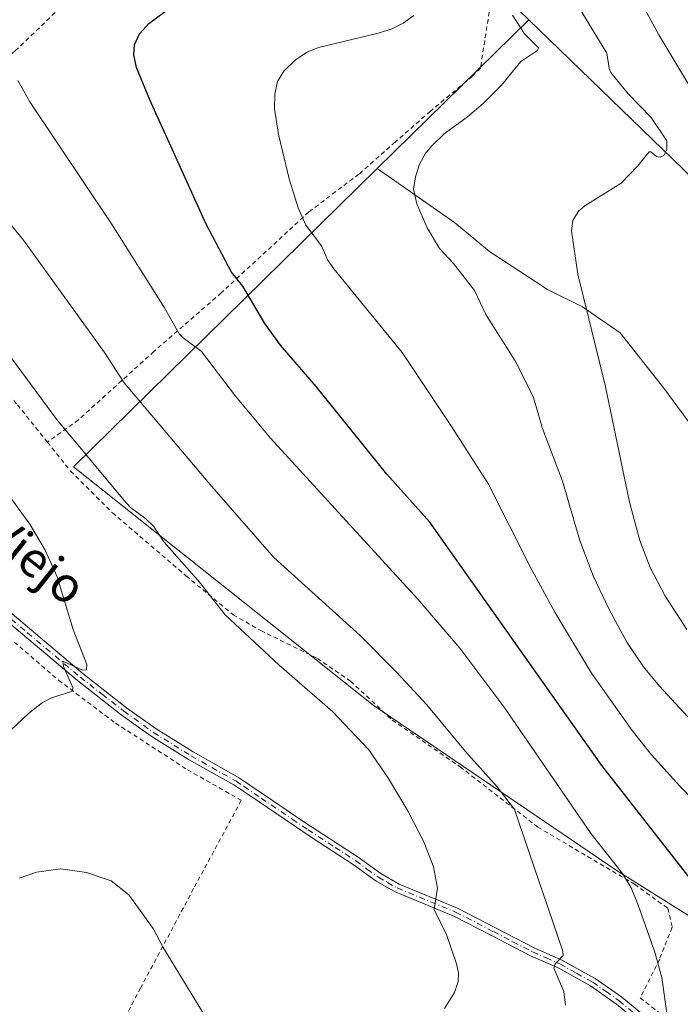
# Model space of a CAD drawing. Units: metres. Extents: x 647935 to 651395, y 4750845 to 4753233.
# Drawn here: x 651051 to 651202, y 4750982 to 4751206 of the extents above; entities that cross this region are included whole.
import ezdxf
from ezdxf.enums import TextEntityAlignment as Align

# ---------------------------------------------------------------- set-up
doc = ezdxf.new("R2010")
doc.units = ezdxf.units.M
doc.header["$MEASUREMENT"] = 0
doc.linetypes.add('DGN Style 2', pattern=[1.6480167562047852, 0.988810053722871, -0.6592067024819142])
doc.linetypes.add('DGN Style 4', pattern=[2.6384748266838614, 1.318413404963828, -0.6592067024819142, 0.001648016756204785, -0.6592067024819142])
for name, color, linetype, lineweight in [('Alambrada', 7, 'DGN Style 2', 0), ('Arbolado forestal CxS', 92, 'Continuous', 0), ('Camino Cxs', 7, 'Continuous', 0), ('Camino eje', 30, 'DGN Style 4', 13), ('Curva de nivel maestra', 30, 'Continuous', 30), ('Curva de nivel normal', 30, 'Continuous', 0), ('Matorral CxS', 135, 'Continuous', 0), ('Pastizal CxS', 92, 'Continuous', 0), ('Prado CxS', 92, 'Continuous', 0), ('Texto cartográfico', 7, 'Continuous', 0)]:
    doc.layers.add(name, color=color, linetype=linetype, lineweight=lineweight)
doc.styles.add('Style-Arial', font='txt')

# ---------------------------------------------------------------- blocks, each defined once
blk = doc.blocks.new('*U15')
at = {"layer": 'Prado CxS', "color": 92, "linetype": 'Continuous', "lineweight": 0}
blk.add_polyline3d([(651058.8953, 4751496.4827, 1022.808600000004), (651055.9601999996, 4751481.8101, 1018.292799999996), (651060.2605, 4751445.897500001, 1011.9228), (651076.1807000004, 4751375.9619, 1000.848100000003), (651108.7033000002, 4751333.266100001, 992.0541999999988), (651123.9435000002, 4751297.216499999, 985.6753000000026), (651116.8661000002, 4751270.313100001, 995.340400000001), (651145.1694999998, 4751227.8325, 995.4128000000056), (651167.3159999996, 4751206.3882, 989.4471000000049), (651132.8093999998, 4751172.516100001, 991.4279999999999), (651063.716, 4751104.6931, 1016.758400000006), (651131.8463000003, 4751050.453400001, 1013.454400000002), (651187.4089000003, 4751012.750200001, 1005.519), (651252.8934000004, 4750971.739700001, 996.5381000000052), (651311.7632999998, 4750936.0209, 993.1603000000032), (651320.3623000003, 4750924.776000001, 993.0552000000026), (651329.8466999996, 4750918.270500001, 992.3102000000072), (650865.4402000001, 4750908.1479, 989.0800000000017), (650855.5318999998, 4750916.2029, 990.7010000000009), (650840.7078999998, 4750941.4177, 990.7219999999943), (650816.4365999997, 4750915.514699999, 1003.309200000003), (650808.3680999996, 4750906.903899999, 1007.826700000005), (650283.6645999998, 4750895.4669, 1015.843500000003)], dxfattribs=at)

msp = doc.modelspace()

# ---------------------------------------------------------------- linework, layer by layer
at = {"layer": 'Alambrada', "color": 7, "linetype": 'DGN Style 2', "lineweight": 0}
for points in [[(651118.2100999998, 4751261.2301, 1001.760699999999), (651107.1901000004, 4751250.7601, 1002.290999999997), (651097.9901000002, 4751242.210100001, 1004.242599999998), (651077.4401000004, 4751224.720100001, 1004.3416), (651063.0500999996, 4751211.4101, 1003.936900000001), (651050.4801000003, 4751199.360099999, 1005.180099999998), (651040.9700999996, 4751191.110099999, 1007.369500000001), (651031.4801000003, 4751181.9101, 1010.324999999997), (651011.8501000004, 4751164.7601, 1017.655899999998), (651024.5701000001, 4751149.420100001, 1018.097299999994), (651038.2301000003, 4751133.470100001, 1017.733099999998), (651050.9401000004, 4751118.7501, 1017.825800000006), (651057.7500999998, 4751110.270099999, 1017.415800000002)], [(651158.5100999996, 4751209.7601, 993.0096999999952), (651156.2801000001, 4751195.390100001, 992.4281999999948), (651154.3701, 4751193.4901, 991.9649999999965), (651144.8701, 4751185.540100001, 991.5627999999997), (651136.8901000004, 4751178.550100001, 991.7351000000054), (651128.6101000002, 4751171.2501, 992.4324000000053), (651117.2301000003, 4751162.640100001, 995.2859000000027), (651097.3101000005, 4751144.2501, 1001.537599999996), (651081.9801000003, 4751130.9101, 1007.718299999993), (651064.8201000001, 4751115.360099999, 1014.322100000005), (651057.7500999998, 4751110.270099999, 1017.415800000002)], [(651057.7500999998, 4751110.270099999, 1017.415800000002), (651063.0301000001, 4751103.690099999, 1017.403200000001), (651072.5301000001, 4751094.220100001, 1017.070600000006), (651089.2801000001, 4751079.880100001, 1015.588900000002), (651100.0100999996, 4751071.020099999, 1015.560599999997), (651106.3000999996, 4751067.4101, 1014.998099999997), (651119.1700999998, 4751061.090100001, 1013.732000000004), (651126.7301000003, 4751055.920100001, 1013.960200000001), (651136.2100999998, 4751047.050100001, 1013.712499999994), (651151.6601, 4751036.420100001, 1011.810299999997), (651169.3201000001, 4751022.720100001, 1009.647299999997), (651191.3400999998, 4751009.720100001, 1004.848800000007), (651198.9101, 4751004.2401, 1004.000899999999), (651199.9200999998, 4750999.9101, 1003.919399999999), (651197.0701000001, 4750992.700099999, 1004.872300000003), (651192.6300999997, 4750983.860099999, 1006.459199999998), (651199.9801000003, 4750978.120100001, 1005.038199999995), (651216.6901000004, 4750965.3301, 1003.244699999996), (651229.6401000004, 4750954.6501, 1001.632100000003), (651245.0500999996, 4750944.970100001, 999.9336999999941), (651267.6901000004, 4750931.970100001, 997.7992999999988), (651271.1601, 4750930.1601, 997.5779999999941), (651292.2034999998, 4750917.450099999, 995.3174), (651292.2035999997, 4750917.449999999, 995.3172999999952)], [(651022.0500999996, 4751090.0001, 1022.908299999996), (651048.9401000004, 4751065.880100001, 1021.231499999994), (651060.3000999996, 4751056.110099999, 1020.266699999993), (651073.2301000003, 4751046.380100001, 1019.3462), (651089.6101000002, 4751035.7501, 1018.810200000007), (651101.8701, 4751028.800100001, 1018.792000000001), (651091.0100999996, 4751008.710100001, 1017.297999999995), (651078.9401000004, 4750986.090100001, 1013.684200000003), (651067.7801000001, 4750965.040100001, 1010.731299999999), (651052.9801000003, 4750938.940099999, 1007.066600000006), (651038.1901000004, 4750911.920100001, 1003.5049), (651038.1863000002, 4750911.9132, 1003.504100000006)]]:
    msp.add_polyline3d(points, dxfattribs=at)
at = {"layer": 'Arbolado forestal CxS', "color": 92, "linetype": 'Continuous', "lineweight": 0}
for points in [[(651058.8953, 4751496.4827, 1022.808600000004), (651055.9601999996, 4751481.8101, 1018.292799999996), (651060.2605, 4751445.897500001, 1011.9228), (651076.1807000004, 4751375.9619, 1000.848100000003), (651108.7033000002, 4751333.266100001, 992.0541999999988), (651123.9435000002, 4751297.216499999, 985.6753000000026), (651116.8661000002, 4751270.313100001, 995.340400000001), (651145.1694999998, 4751227.8325, 995.4128000000056), (651167.3159999996, 4751206.3882, 989.4471000000049)], [(651167.3159999996, 4751206.3882, 989.4471000000049), (651232.9133000001, 4751142.8709, 980.7694000000047), (651241.4039000003, 4751125.878900001, 981.2912999999972), (651308.3425000003, 4751073.984099999, 970.8585000000021), (651333.5395999998, 4751050.8771, 963.6962000000058), (651344.3515, 4751051.0571, 961.3484000000027), (651339.5477, 4751071.9597, 959.0679999999993), (651303.1243000004, 4751119.677300001, 962.0769), (651278.2008999997, 4751168.359099999, 969.1129999999977), (651249.8967000004, 4751175.439300001, 967.6448999999993), (651230.0837000003, 4751215.087900001, 972.5464999999967), (651221.5926000001, 4751250.4871, 979.4768999999943), (651221.5706000002, 4751250.5286, 979.4802000000054), (651221.5724999999, 4751250.543400001, 979.4857000000047), (651229.7423, 4751266.089199999, 985.7262000000047), (651232.3881999999, 4751272.7038, 987.7614999999934), (651231.7267000005, 4751281.964299999, 989.2807999999932), (651231.7267000005, 4751297.177800001, 991.5837999999932), (651231.7267000005, 4751309.084100001, 992.8264000000055), (651236.3569, 4751317.021600001, 995.1092999999966)], [(651230.0837000003, 4751215.087900001, 972.5464999999967), (651249.8967000004, 4751175.439300001, 967.6448999999993), (651278.2008999997, 4751168.359099999, 969.1129999999977), (651303.1243000004, 4751119.677300001, 962.0769), (651339.5477, 4751071.9597, 959.0679999999993), (651344.3515, 4751051.0571, 961.3484000000027), (651333.5395999998, 4751050.8771, 963.6962000000058), (651308.3425000003, 4751073.984099999, 970.8585000000021), (651241.4039000003, 4751125.878900001, 981.2912999999972), (651232.9133000001, 4751142.8709, 980.7694000000047), (651167.3159999996, 4751206.3882, 989.4471000000049), (651145.1694999998, 4751227.8325, 995.4128000000056)]]:
    msp.add_polyline3d(points, dxfattribs=at)
at = {"layer": 'Camino Cxs', "color": 7, "linetype": 'Continuous', "lineweight": 0}
for points in [[(651041.8101000005, 4751077.8101, 1021.741399999999), (651065.8501000004, 4751057.590100001, 1019.972299999994), (651075.7600999996, 4751049.860099999, 1019.407900000006), (651082.4600999998, 4751045.050100001, 1019.180399999997), (651090.9001000002, 4751039.800100001, 1018.828399999999), (651101.2301000003, 4751033.9901, 1018.7451), (651108.9401000004, 4751028.7401, 1018.517699999997), (651116.1101000002, 4751023.880100001, 1018.185500000007), (651128.4700999996, 4751015.870100001, 1017.734800000006), (651133.6101000002, 4751012.120100001, 1017.061100000006), (651137.7901, 4751009.7601, 1016.537599999996), (651151.0601000005, 4751004.270099999, 1015.618100000007), (651159.7100999998, 4750999.8101, 1015.687000000005), (651168.5401, 4750995.2301, 1013.772899999996), (651174.8201000001, 4750992.470100001, 1010.995599999995), (651182.3501000004, 4750988.270099999, 1008.8223), (651188.4600999998, 4750984.0101, 1007.431200000006), (651194.5000999998, 4750979.020099999, 1006.054900000003)], [(651041.8101000005, 4751077.8101, 1021.741399999999), (651065.8501000004, 4751057.590100001, 1019.972299999994), (651075.7600999996, 4751049.860099999, 1019.407900000006), (651082.4600999998, 4751045.050100001, 1019.180399999997), (651090.9001000002, 4751039.800100001, 1018.828399999999), (651101.2301000003, 4751033.9901, 1018.7451), (651108.9401000004, 4751028.7401, 1018.517699999997), (651116.1101000002, 4751023.880100001, 1018.185500000007), (651128.4700999996, 4751015.870100001, 1017.734800000006), (651133.6101000002, 4751012.120100001, 1017.061100000006), (651137.7901, 4751009.7601, 1016.537599999996), (651151.0601000005, 4751004.270099999, 1015.618100000007), (651159.7100999998, 4750999.8101, 1015.687000000005), (651168.5401, 4750995.2301, 1013.772899999996), (651174.8201000001, 4750992.470100001, 1010.995599999995), (651182.3501000004, 4750988.270099999, 1008.8223), (651188.4600999998, 4750984.0101, 1007.431200000006), (651194.5000999998, 4750979.020099999, 1006.054900000003)], [(651193.3201000001, 4750977.4001, 1006.181700000001), (651187.2401000002, 4750982.4101, 1007.620999999999), (651181.2901, 4750986.5701, 1009.6639), (651173.9301000005, 4750990.670100001, 1011.818100000004), (651167.6801000005, 4750993.4301, 1013.670100000003), (651158.7901, 4750998.030099999, 1016.973899999997), (651150.2200999996, 4751002.450099999, 1017.118799999997), (651136.9101, 4751007.960100001, 1016.787400000001), (651132.5301000001, 4751010.440099999, 1017.467600000004), (651127.3201000001, 4751014.2301, 1018.189599999998), (651118.0000999998, 4751020.290100001, 1018.662899999996), (651103.7901, 4751029.860099999, 1018.7304), (651100.1700999998, 4751032.290100001, 1018.866500000004), (651089.8800999997, 4751038.0801, 1018.8652), (651081.3400999998, 4751043.390100001, 1019.187099999996), (651074.5601000005, 4751048.2601, 1019.414799999999), (651064.5900999998, 4751056.030099999, 1019.975000000006), (651040.4700999996, 4751076.3101, 1021.796199999997)], [(651193.3201000001, 4750977.4001, 1006.181700000001), (651187.2401000002, 4750982.4101, 1007.620999999999), (651181.2901, 4750986.5701, 1009.6639), (651173.9301000005, 4750990.670100001, 1011.818100000004), (651167.6801000005, 4750993.4301, 1013.670100000003), (651158.7901, 4750998.030099999, 1016.973899999997), (651150.2200999996, 4751002.450099999, 1017.118799999997), (651136.9101, 4751007.960100001, 1016.787400000001), (651132.5301000001, 4751010.440099999, 1017.467600000004), (651127.3201000001, 4751014.2301, 1018.189599999998), (651118.0000999998, 4751020.290100001, 1018.662899999996), (651103.7901, 4751029.860099999, 1018.7304), (651100.1700999998, 4751032.290100001, 1018.866500000004), (651089.8800999997, 4751038.0801, 1018.8652), (651081.3400999998, 4751043.390100001, 1019.187099999996), (651074.5601000005, 4751048.2601, 1019.414799999999), (651064.5900999998, 4751056.030099999, 1019.975000000006), (651040.4700999996, 4751076.3101, 1021.796199999997)]]:
    msp.add_polyline3d(points, dxfattribs=at)
at = {"layer": 'Camino eje', "color": 30, "linetype": 'DGN Style 4', "lineweight": 13}
msp.add_polyline3d([(651041.1401000004, 4751077.0601, 1021.766099999994), (651053.2001, 4751066.920100001, 1020.8891), (651065.2200999996, 4751056.8101, 1019.974199999997), (651070.1750999996, 4751052.9451, 1019.671499999997), (651075.1601, 4751049.0601, 1019.415999999997), (651081.9001000002, 4751044.220100001, 1019.188200000004), (651090.3901000004, 4751038.940099999, 1018.851200000005), (651100.7001, 4751033.140100001, 1018.815499999997), (651102.5100999996, 4751031.925100001, 1018.797200000001), (651106.3651000002, 4751029.300100001, 1018.613700000002), (651113.4700999996, 4751024.515100001, 1018.311400000006), (651117.0551000005, 4751022.085100001, 1018.243199999997), (651123.2351000002, 4751018.0801, 1019.0429), (651127.8951000003, 4751015.050100001, 1017.944099999993), (651130.4650999998, 4751013.175100001, 1017.5867), (651133.0701000001, 4751011.280099999, 1017.253500000006), (651135.1601, 4751010.100099999, 1017.020399999994), (651137.3501000004, 4751008.860099999, 1016.649300000005), (651150.6401000004, 4751003.360099999, 1016.312600000005), (651159.2500999998, 4750998.920100001, 1016.337199999994), (651163.6651, 4750996.630100001, 1017.095199999996), (651168.1101000002, 4750994.3301, 1013.7506), (651171.2351000002, 4750992.950099999, 1011.8177), (651174.3750999998, 4750991.5701, 1011.408100000001), (651178.1401000004, 4750989.470100001, 1011.572100000005), (651181.8201000001, 4750987.420100001, 1009.210900000006), (651184.8750999998, 4750985.290100001, 1008.376099999994), (651187.8501000004, 4750983.210100001, 1007.512199999997), (651190.8701, 4750980.715100001, 1006.890700000004)], dxfattribs=at)
at = {"layer": 'Curva de nivel maestra', "color": 30, "linetype": 'Continuous', "lineweight": 30, "elevation": 1000, "flags": 128}
msp.add_lwpolyline([(651231.0199999996, 4750971.790100001), (651222.4100000003, 4750986.190099999), (651217.7800000003, 4750993.780099999), (651214.2199999997, 4750998.770099999), (651204.2999999998, 4751010.670100001), (651183.9000000004, 4751036.710100001), (651144.7699999996, 4751092.0601), (651134.9900000002, 4751103.020099999), (651118.9100000003, 4751122.920100001), (651110.7599999999, 4751132.380100001), (651107.1900000004, 4751137.280099999), (651102.2000000002, 4751145.7301), (651099.6299999999, 4751148.970100001), (651093.8399999999, 4751159.9001), (651081.0700000003, 4751188.140100001), (651078.0499999998, 4751195.550100001), (651077.3899999997, 4751198.390100001), (651077.5499999998, 4751200.6601), (651078.6799999997, 4751203.1501), (651080.8399999999, 4751205.4901), (651086.0499999998, 4751209.4001)], dxfattribs=at)
at = {"layer": 'Curva de nivel normal', "color": 30, "linetype": 'Continuous', "lineweight": 0, "flags": 128}
for points, elevation in [([(651205.2999999998, 4751188.9), (651196.8499999996, 4751202.92), (651183.4000000004, 4751227.74)], 980), ([(651238.5099999999, 4750994.279999999), (651201.6799999997, 4751032.02), (651195.2400000002, 4751039.17), (651190.79, 4751044.66), (651181.5700000003, 4751057.74), (651173.2100000001, 4751071.600000001), (651167.6100000005, 4751081.949999999), (651158.0999999996, 4751100.74), (651149.6799999997, 4751113.869999999), (651138.4800000006, 4751130.67), (651122.9000000004, 4751149.730000001), (651121.5099999999, 4751151.74), (651120.0999999996, 4751154.960000001), (651116.5700000003, 4751159.619999999), (651114.8099999997, 4751163.550000001), (651112.7599999999, 4751170.15), (651110.3099999997, 4751180.25), (651109.4299999997, 4751186.100000001), (651109.4900000002, 4751189.470000001), (651110.1299999999, 4751192.34), (651111.54, 4751194.680000001), (651114.2300000006, 4751197.220000001), (651116.8399999999, 4751199), (651119.4199999999, 4751200.08), (651133.0099999999, 4751203.289999999), (651136.1799999997, 4751204.33), (651138.6900000004, 4751205.560000001), (651141.1100000005, 4751207.359999999)], 995), ([(651204.3300000001, 4751046.880000001), (651197.0199999996, 4751054.789999999), (651193.4100000003, 4751059.199999999), (651189.6100000005, 4751064.800000001), (651185.4699999997, 4751072.380000001), (651181.9000000004, 4751079.859999999), (651178.9100000003, 4751087.9), (651174.9500000002, 4751101.41), (651170.4299999997, 4751113.41), (651168.3300000001, 4751120.460000001), (651164.4100000003, 4751128.369999999), (651157.4800000006, 4751139.33), (651154.9400000004, 4751144.800000001), (651150.1399999997, 4751150.960000001), (651146.9400000004, 4751154.369999999), (651144.1399999997, 4751159), (651141.7800000003, 4751164.49), (651141.04, 4751167.82), (651141.5099999999, 4751170.609999999), (651142.4199999999, 4751173.5), (651143.7400000002, 4751175.869999999), (651145.1600000003, 4751177.630000001), (651148.04, 4751180.4), (651153.3499999996, 4751184.300000001), (651156.8700000001, 4751187.359999999), (651161.0700000003, 4751191.52), (651165.4400000004, 4751196.859999999), (651168.4100000003, 4751198.859999999), (651169.2400000002, 4751199.41), (651169.4699999997, 4751199.980000001), (651166.3300000001, 4751203.17), (651163.5599999997, 4751207.42)], 990), ([(651203.2300000006, 4751067.67), (651198.2199999997, 4751075.4), (651194.8700000001, 4751081.730000001), (651192.5300000003, 4751087.880000001), (651190.2300000006, 4751096.619999999), (651184.6299999999, 4751123.25), (651178.4400000004, 4751148.460000001), (651177.0199999996, 4751158.380000001), (651177.3200000003, 4751160.689999999), (651178.5899999999, 4751162.82), (651180.0599999997, 4751164.029999999), (651188.3200000003, 4751169.210000001), (651192.0499999998, 4751173.029999999), (651194.6500000004, 4751176.33), (651195.0199999996, 4751176.350000001), (651196.3600000005, 4751175.230000001), (651197.1799999997, 4751175.15), (651198, 4751175.49), (651198.7000000002, 4751176.859999999), (651198.7000000002, 4751178.83), (651195.1600000003, 4751184.100000001), (651189.8700000001, 4751189.550000001), (651185.9500000002, 4751194.4), (651185.54, 4751195.350000001), (651185.0499999998, 4751198.75), (651179.3600000005, 4751208.109999999)], 985), ([(651198.8099999997, 4750979.25), (651197.5700000003, 4750988.51), (651195.9000000004, 4750994.449999999), (651192.1100000005, 4751005.16), (651190.5899999999, 4751008.859999999), (651188.5700000003, 4751012.119999999), (651181.5, 4751021.180000001), (651161.8099999997, 4751049.77), (651151.5700000003, 4751063.390000001), (651142.0499999998, 4751074.529999999), (651108.5199999996, 4751111.189999999), (651100.5300000003, 4751120.720000001), (651092.7800000003, 4751130.9), (651088.6200000001, 4751133.99), (651087.75, 4751134.949999999), (651084.3899999997, 4751140.83), (651072.3399999999, 4751159.91), (651053.7400000002, 4751187.67), (651050.9800000006, 4751192.59)], 1005), ([(651175.6299999999, 4750982.230000001), (651175.2599999999, 4750985.34), (651172.9900000002, 4750990.640000001), (651173.3099999997, 4750991.57), (651175.0700000003, 4750993.470000001), (651175.0199999996, 4750994.5), (651164.0199999996, 4751026.730000001), (651160.1200000001, 4751031.9), (651152.8600000005, 4751039.880000001), (651144.0999999996, 4751050.539999999), (651137.2800000003, 4751057.91), (651128.8899999997, 4751066.300000001), (651109.2599999999, 4751084.039999999), (651095.1399999997, 4751100.210000001), (651075.25, 4751123.779999999), (651070.7599999999, 4751130.640000001), (651052.3099999997, 4751156.220000001), (651033.5, 4751179.109999999)], 1010), ([(651148.0899999999, 4750981.449999999), (651150.3700000001, 4750985.060000001), (651151.2000000002, 4750987.550000001), (651151.2699999996, 4750989.51), (651150.8600000005, 4750991.59), (651148.6200000001, 4750998.029999999), (651145.7400000002, 4751003.930000001), (651146.5099999999, 4751008.789999999), (651145.5999999996, 4751013.65), (651143.4199999999, 4751019.32), (651139.8200000003, 4751026.230000001), (651135.3499999996, 4751033.730000001), (651130.9199999999, 4751040.26), (651122.5800000001, 4751049.029999999), (651110.4699999997, 4751059.560000001), (651098.1799999997, 4751071.029999999), (651092.3499999996, 4751078.41), (651084.29, 4751087.529999999), (651081.9100000003, 4751091.15), (651080.1799999997, 4751092.859999999), (651076.6600000003, 4751095.41), (651075.2400000002, 4751096.970000001), (651059.8200000003, 4751115.480000001), (651044.1699999999, 4751136.57)], 1015), ([(651047.9800000006, 4751043.369999999), (651053.4400000004, 4751048.529999999), (651056.6299999999, 4751051.08), (651058.7000000002, 4751052.130000001), (651063.4900000002, 4751053.600000001), (651063.5700000003, 4751054.430000001), (651061.3799999999, 4751059.279999999), (651061.2400000002, 4751060.430000001), (651065.7400000002, 4751058.430000001), (651066.6299999999, 4751058.470000001), (651066.7199999997, 4751059.699999999), (651063.6299999999, 4751067.65), (651059.9299999997, 4751079.67), (651057.2400000002, 4751085.730000001), (651053.7100000001, 4751091.609999999), (651025.0800000001, 4751130.800000001)], 1020), ([(651051.29, 4751011.08), (651055.25, 4751012.449999999), (651060.7199999997, 4751013.210000001), (651066.6699999999, 4751012.359999999), (651072.2800000003, 4751010.460000001), (651076.3099999997, 4751007.27), (651081.79, 4750999.66), (651084.0899999999, 4750995.300000001), (651097.7199999997, 4750972.970000001)], 1015)]:
    msp.add_lwpolyline(points, dxfattribs=dict(at, elevation=elevation))
at = {"layer": 'Matorral CxS', "color": 135, "linetype": 'Continuous', "lineweight": 0}
msp.add_polyline3d([(651252.8934000004, 4750971.739700001, 996.5381000000052), (651187.4089000003, 4751012.750200001, 1005.519), (651131.8463000003, 4751050.453400001, 1013.454400000002), (651063.716, 4751104.6931, 1016.758400000006), (651132.8093999998, 4751172.516100001, 991.4279999999999), (651150.3672000002, 4751160.255700001, 988.9339000000037), (651158.3047000002, 4751153.641100001, 988.1451999999991), (651171.534, 4751145.042099999, 986.6912000000011), (651179.4714000003, 4751141.0734, 985.448900000003), (651188.0703999996, 4751135.120200001, 983.8686000000017), (651197.9923, 4751122.5525, 982.1907000000066), (651211.2214000003, 4751104.6931, 979.7465999999986), (651221.8049, 4751088.1566, 977.6064000000043), (651233.7111999998, 4751069.635700001, 977.432799999995), (651250.2476000005, 4751054.4221, 976.8056999999973), (651260.8309000004, 4751045.161699999, 976.3154999999971), (651264.7997000003, 4751031.271000001, 978.5219999999972), (651276.7060000002, 4751011.427300001, 981.783899999995), (651286.5998999998, 4750999.884400001, 982.4961000000039), (651296.5497000003, 4750988.2762, 984.5574000000053), (651319.1876999997, 4750971.467700001, 985.1686999999948)], dxfattribs=at)
at = {"layer": 'Pastizal CxS', "color": 92, "linetype": 'Continuous', "lineweight": 0, "extrusion": (0.02921134181909656, 0.02867420989639863, 0.9991618923857862), "elevation": 156247.1781223081, "flags": 128}
msp.add_lwpolyline([(2934486.174456604, -3789770.402934266), (2934486.174456604, -3789722.009251138)], dxfattribs=at)
at = {"layer": 'Pastizal CxS', "color": 92, "linetype": 'Continuous', "lineweight": 0}
for points in [[(651167.3159999996, 4751206.3882, 989.4471000000049), (651232.9133000001, 4751142.8709, 980.7694000000047), (651241.4039000003, 4751125.878900001, 981.2912999999972), (651308.3425000003, 4751073.984099999, 970.8585000000021), (651333.5395999998, 4751050.8771, 963.6962000000058), (651344.3515, 4751051.0571, 961.3484000000027), (651339.5477, 4751071.9597, 959.0679999999993), (651303.1243000004, 4751119.677300001, 962.0769), (651278.2008999997, 4751168.359099999, 969.1129999999977), (651249.8967000004, 4751175.439300001, 967.6448999999993), (651230.0837000003, 4751215.087900001, 972.5464999999967), (651221.5926000001, 4751250.4871, 979.4768999999943), (651221.5706000002, 4751250.5286, 979.4802000000054), (651221.5724999999, 4751250.543400001, 979.4857000000047), (651229.7423, 4751266.089199999, 985.7262000000047), (651232.3881999999, 4751272.7038, 987.7614999999934), (651231.7267000005, 4751281.964299999, 989.2807999999932), (651231.7267000005, 4751297.177800001, 991.5837999999932), (651231.7267000005, 4751309.084100001, 992.8264000000055), (651236.3569, 4751317.021600001, 995.1092999999966)], [(651211.2214000003, 4751104.6931, 979.7465999999986), (651197.9923, 4751122.5525, 982.1907000000066), (651188.0703999996, 4751135.120200001, 983.8686000000017), (651179.4714000003, 4751141.0734, 985.448900000003), (651171.534, 4751145.042099999, 986.6912000000011), (651158.3047000002, 4751153.641100001, 988.1451999999991), (651150.3672000002, 4751160.255700001, 988.9339000000037), (651132.8093999998, 4751172.516100001, 991.4279999999999), (651167.3159999996, 4751206.3882, 989.4471000000049), (651232.9133000001, 4751142.8709, 980.7694000000047)], [(651132.8093999998, 4751172.516100001, 991.4279999999999), (651150.3672000002, 4751160.255700001, 988.9339000000037), (651158.3047000002, 4751153.641100001, 988.1451999999991), (651171.534, 4751145.042099999, 986.6912000000011), (651179.4714000003, 4751141.0734, 985.448900000003), (651188.0703999996, 4751135.120200001, 983.8686000000017), (651197.9923, 4751122.5525, 982.1907000000066), (651211.2214000003, 4751104.6931, 979.7465999999986), (651221.8049, 4751088.1566, 977.6064000000043), (651233.7111999998, 4751069.635700001, 977.432799999995), (651250.2476000005, 4751054.4221, 976.8056999999973), (651260.8309000004, 4751045.161699999, 976.3154999999971)]]:
    msp.add_polyline3d(points, dxfattribs=at)
at = {"layer": 'Prado CxS', "color": 92, "linetype": 'Continuous', "lineweight": 0, "extrusion": (0.02921134181909656, 0.02867420989639863, 0.9991618923857862), "elevation": 156247.1781223081, "flags": 128}
msp.add_lwpolyline([(2934486.174456604, -3789770.402934266), (2934486.174456604, -3789722.009251138)], dxfattribs=at)
at = {"layer": 'Prado CxS', "color": 92, "linetype": 'Continuous', "lineweight": 0}
for points in [[(651058.8953, 4751496.4827, 1022.808600000004), (651055.9601999996, 4751481.8101, 1018.292799999996), (651060.2605, 4751445.897500001, 1011.9228), (651076.1807000004, 4751375.9619, 1000.848100000003), (651108.7033000002, 4751333.266100001, 992.0541999999988), (651123.9435000002, 4751297.216499999, 985.6753000000026), (651116.8661000002, 4751270.313100001, 995.340400000001), (651145.1694999998, 4751227.8325, 995.4128000000056), (651167.3159999996, 4751206.3882, 989.4471000000049)], [(651132.8093999998, 4751172.516100001, 991.4279999999999), (651063.716, 4751104.6931, 1016.758400000006), (651131.8463000003, 4751050.453400001, 1013.454400000002), (651187.4089000003, 4751012.750200001, 1005.519), (651252.8934000004, 4750971.739700001, 996.5381000000052), (651311.7632999998, 4750936.0209, 993.1603000000032), (651320.3623000003, 4750924.776000001, 993.0552000000026), (651329.8465, 4750918.270600001, 992.3102000000072)], [(651132.8093999998, 4751172.516100001, 991.4279999999999), (651063.716, 4751104.6931, 1016.758400000006), (651131.8463000003, 4751050.453400001, 1013.454400000002), (651187.4089000003, 4751012.750200001, 1005.519), (651252.8934000004, 4750971.739700001, 996.5381000000052), (651311.7632999998, 4750936.0209, 993.1603000000032), (651320.3623000003, 4750924.776000001, 993.0552000000026), (651329.8465, 4750918.270600001, 992.3102000000072)], [(651132.8093999998, 4751172.516100001, 991.4279999999999), (651150.3672000002, 4751160.255700001, 988.9339000000037), (651158.3047000002, 4751153.641100001, 988.1451999999991), (651171.534, 4751145.042099999, 986.6912000000011), (651179.4714000003, 4751141.0734, 985.448900000003), (651188.0703999996, 4751135.120200001, 983.8686000000017), (651197.9923, 4751122.5525, 982.1907000000066), (651211.2214000003, 4751104.6931, 979.7465999999986), (651221.8049, 4751088.1566, 977.6064000000043), (651233.7111999998, 4751069.635700001, 977.432799999995), (651250.2476000005, 4751054.4221, 976.8056999999973), (651260.8309000004, 4751045.161699999, 976.3154999999971)]]:
    msp.add_polyline3d(points, dxfattribs=at)

# ---------------------------------------------------------------- block references
msp.add_blockref('*U15', (0, 0), dxfattribs=at)

# ---------------------------------------------------------------- texts
at = {"layer": 'Texto cartográfico', "color": 7, "linetype": 'Continuous', "lineweight": 0, "style": 'Style-Arial'}
msp.add_text('Camino Viejo', height=8, rotation=321.5817898319079, dxfattribs=at).set_placement((651038.7381265077, 4751096.55581026), align=Align.MIDDLE_CENTER)

doc.saveas('drawing.dxf')
